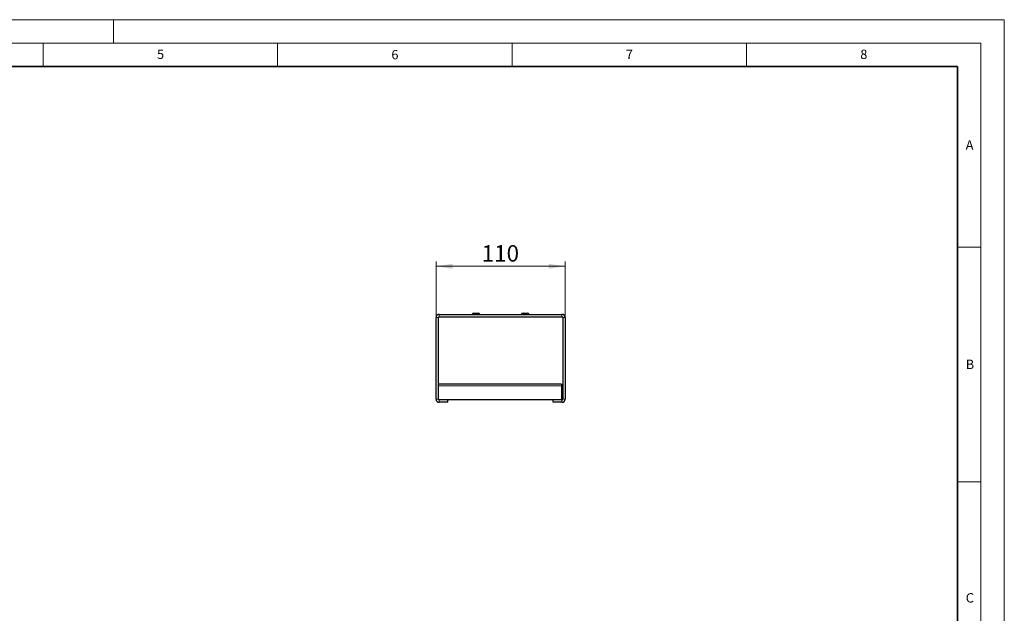
# Model space of a CAD drawing. Units: millimetres. Extents: x 0 to 420, y 0 to 297.
# Drawn here: x 210 to 420, y 170 to 297 of the extents above; entities that cross this region are included whole.
import ezdxf

# ---------------------------------------------------------------- set-up
doc = ezdxf.new("R2010")
doc.units = ezdxf.units.MM
doc.styles.add('SLDTEXTSTYLE0', font='TXT', dxfattribs={"width": 0.605})
doc.dimstyles.new('SLDDIMSTYLE0', dxfattribs={"dimtxt": 3.5, "dimasz": 3.5, "dimexe": 0, "dimexo": 0.0625, "dimgap": 0.875, "dimtad": 1, "dimlfac": 4, "dimrnd": 1e-09, "dimzin": 12, "dimdsep": 46, "dimtxsty": 'SLDTEXTSTYLE0', "dimsah": 1, "dimcen": 0.09, "dimadec": 0, "dimazin": 3, "dimtfac": 1, "dimtdec": 3, "dimtofl": 0, "dimtmove": 0, "dimatfit": 3, "dimfxl": 1, "dimfrac": 2, "dimtolj": 1, "dimtzin": 12, "dimarcsym": 0})

# ---------------------------------------------------------------- blocks, each defined once
blk = doc.blocks.new('_D_5')
at = {"color": 7, "linetype": 'Continuous', "lineweight": 0}
for p, q in [((298.81, 233.59), (298.81, 245.42)), ((298.81, 244.42), (326.31, 244.42)), ((326.31, 233.59), (326.31, 245.42))]:
    blk.add_line(p, q, dxfattribs=at)
at = {"color": 7, "linetype": 'Continuous', "lineweight": 18}
for points in [[(298.81, 244.42), (302.31, 243.88), (302.31, 244.96)], [(326.31, 244.42), (322.81, 244.96), (322.81, 243.88)]]:
    blk.add_solid(points, dxfattribs=at)
at = {"color": 7, "linetype": 'Continuous', "lineweight": 18, "insert": (308.55, 248.93), "char_height": 3.5, "attachment_point": 1, "style": 'SLDTEXTSTYLE0'}
blk.add_mtext('110', dxfattribs=at)

msp = doc.modelspace()

# ---------------------------------------------------------------- linework, layer by layer
at = {"color": 7, "linetype": 'Continuous', "lineweight": 18}
for p, q in [((0, 297), (420, 297)), ((230, 292), (230, 297)), ((420, 0), (420, 297)), ((15, 292), (415, 292)), ((215, 292), (215, 287)), ((265, 292), (265, 287)), ((315, 292), (315, 287)), ((365, 292), (365, 287)), ((415, 292), (415, 5)), ((410, 248.5), (415, 248.5)), ((410, 198.5), (415, 198.5))]:
    msp.add_line(p, q, dxfattribs=at)
at = {"color": 7, "linetype": 'Continuous', "lineweight": 35}
for p, q in [((410, 287), (20, 287)), ((410, 5), (410, 287))]:
    msp.add_line(p, q, dxfattribs=at)
at = {"color": 7, "linetype": 'Continuous', "lineweight": 25}
for p, q in [((298.8073, 216.1065), (298.8073, 233.4882)), ((299.3073, 216.1065), (299.3073, 233.4882)), ((299.4914, 234.1723), (325.6231, 234.1723)), ((299.4914, 233.6723), (325.6231, 233.6723)), ((306.8653, 234.4223), (307.3073, 234.4223)), ((307.3073, 234.4223), (307.7493, 234.4223)), ((317.3653, 234.4223), (317.8073, 234.4223)), ((317.8073, 234.4223), (318.2493, 234.4223)), ((325.8073, 233.4882), (325.8073, 216.1065)), ((326.3073, 233.4882), (326.3073, 216.1065)), ((325.5573, 219.2581), (299.3073, 219.2581)), ((325.5573, 219.2581), (325.5573, 218.9652)), ((325.5573, 218.9652), (325.5573, 215.9223)), ((301.3073, 215.9223), (299.4914, 215.9223)), ((301.3073, 215.4223), (299.4914, 215.4223)), ((323.8073, 215.9223), (301.3073, 215.9223)), ((301.3073, 215.4223), (301.3073, 215.9223)), ((323.8073, 215.4223), (323.8073, 215.9223)), ((325.6231, 215.9223), (323.8073, 215.9223)), ((325.6231, 215.4223), (323.8073, 215.4223))]:
    msp.add_line(p, q, dxfattribs=at)
at = {"color": 8, "linetype": 'Continuous', "lineweight": 18}
for p, q in [((299.3073, 233.4882), (298.8073, 233.4882)), ((299.4914, 233.6723), (299.4914, 234.1723)), ((325.6231, 233.6723), (325.6231, 234.1723)), ((325.8073, 233.4882), (326.3073, 233.4882)), ((325.5573, 218.9652), (299.3073, 218.9652)), ((299.3073, 216.1065), (298.8073, 216.1065)), ((299.4914, 215.9223), (299.4914, 215.4223)), ((325.6231, 215.9223), (325.6231, 215.4223)), ((325.8073, 216.1065), (326.3073, 216.1065))]:
    msp.add_line(p, q, dxfattribs=at)
at = {"color": 7, "linetype": 'Continuous', "lineweight": 25}
for centre, radius, start, end in [((299.4914, 233.4882), 0.6841, 90, 180), ((299.4914, 233.4882), 0.1841, 90, 180), ((306.8653, 233.9223), 0.5, 90, 150), ((307.7493, 233.9223), 0.5, 30, 90), ((317.3653, 233.9223), 0.5, 90, 150), ((318.2493, 233.9223), 0.5, 30, 90), ((325.6231, 233.4882), 0.6841, 0, 90), ((325.6231, 233.4882), 0.1841, 0, 90), ((299.4914, 216.1065), 0.6842, 180, 270), ((299.4914, 216.1065), 0.1842, 180, 270), ((325.6231, 216.1065), 0.6842, 270, 0), ((325.6231, 216.1065), 0.1842, 270, 0)]:
    msp.add_arc(centre, radius, start, end, dxfattribs=at)

# ---------------------------------------------------------------- texts
at = {"color": 7, "linetype": 'Continuous', "lineweight": 18, "char_height": 2, "attachment_point": 2, "style": 'SLDTEXTSTYLE0'}
for s, insert in [('5', (240.0418, 290.6369)), ('6', (290.0344, 290.5429)), ('7', (340.0216, 290.5954)), ('8', (390.0377, 290.6215)), ('A', (412.5951, 271.2798)), ('B', (412.6717, 224.5121)), ('C', (412.6491, 174.728))]:
    msp.add_mtext(s, dxfattribs=dict(at, insert=insert))

# ---------------------------------------------------------------- dimensions: what is measured, and where the dimension line sits
at = {"color": 7, "linetype": 'Continuous', "lineweight": 18}
dim = msp.add_linear_dim(base=(326.3073, 244.4223), p1=(298.8073, 233.4882), p2=(326.3073, 233.4882), dimstyle='SLDDIMSTYLE0', dxfattribs=at)
dim.commit()
dim.dimension.update_dxf_attribs({"geometry": '_D_5', "text_midpoint": (312.5573, 244.4223), "dimtype": 160})

doc.saveas('drawing.dxf')
